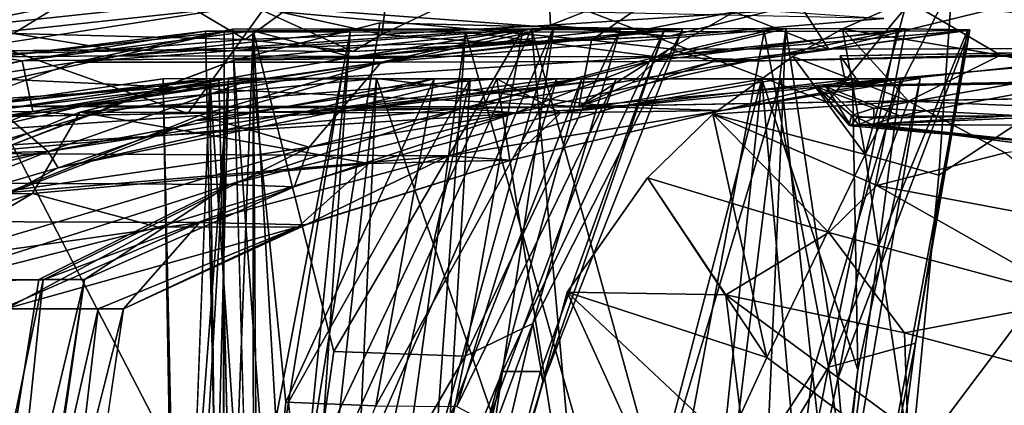
# Model space of a CAD drawing. Units: inches. Extents: x -14.4 to 14.7, y -16.6 to 16.1.
# Drawn here: x -9.6 to -5.6, y 8.7 to 10.3 of the extents above; entities that cross this region are included whole.
import ezdxf

# ---------------------------------------------------------------- set-up
doc = ezdxf.new("R2010")
doc.units = ezdxf.units.IN
doc.header["$MEASUREMENT"] = 0
for name, color, linetype in [('SEAT-ARM', 5, 'Continuous'), ('SEAT-BASESUPPORT', 5, 'Continuous'), ('SEAT-FABRIC1', 5, 'Continuous'), ('SEAT-LEG', 5, 'Continuous')]:
    doc.layers.add(name, color=color, linetype=linetype)

msp = doc.modelspace()

# ---------------------------------------------------------------- linework, layer by layer
at = {"layer": 'SEAT-ARM'}
for points in [[(-9.2297, 10.4815, 16.2632), (-9.6718, 10.2078, 16.3826), (-10.3215, 10.5395, 16.9459)], [(-7.5005, 10.5231, 15.7467), (-6.6562, 10.5687, 15.7983), (-7.4869, 10.2413, 15.6367)], [(-6.6562, 10.5687, 15.7983), (-6.5901, 10.2997, 15.699), (-7.4869, 10.2413, 15.6367)], [(-8.1727, 10.2028, 15.7421), (-8.5779, 10.292, 15.8913), (-8.1369, 10.495, 15.8447)], [(-7.4869, 10.2413, 15.6367), (-8.1727, 10.2028, 15.7421), (-7.5005, 10.5231, 15.7467)], [(-8.1727, 10.2028, 15.7421), (-8.1369, 10.495, 15.8447), (-7.5005, 10.5231, 15.7467)], [(-9.2297, 10.4815, 16.2632), (-8.7298, 10.1835, 15.9245), (-9.6718, 10.2078, 16.3826)], [(-8.7298, 10.1835, 15.9245), (-9.2297, 10.4815, 16.2632), (-8.5779, 10.292, 15.8913)], [(-11.0951, 10.3103, 17.5755), (-10.7915, 10.1998, 17.2546), (-9.2209, 10.3787, 18.1485)], [(-10.3474, 10.1446, 16.9497), (-9.2209, 10.3787, 18.1485), (-10.7915, 10.1998, 17.2546)], [(-10.3474, 10.1446, 16.9497), (-8.7068, 10.3225, 17.8145), (-9.2209, 10.3787, 18.1485)], [(-9.9267, 10.1348, 16.6019), (-8.7068, 10.3225, 17.8145), (-10.3474, 10.1446, 16.9497)], [(-6.1307, 10.2677, 15.8611), (-8.7068, 10.3225, 17.8145), (-7.0033, 10.197, 15.6829)], [(-8.2907, 10.1336, 15.8352), (-7.0033, 10.197, 15.6829), (-8.7068, 10.3225, 17.8145)], [(-7.0033, 10.197, 15.6829), (-7.4869, 10.2413, 15.6367), (-6.5901, 10.2997, 15.699)], [(-6.1307, 10.2677, 15.8611), (-7.0033, 10.197, 15.6829), (-6.5901, 10.2997, 15.699)], [(-8.1727, 10.2028, 15.7421), (-8.7298, 10.1835, 15.9245), (-8.5779, 10.292, 15.8913)], [(-7.4869, 10.2413, 15.6367), (-7.6866, 10.1663, 15.6941), (-8.1727, 10.2028, 15.7421)], [(-7.4869, 10.2413, 15.6367), (-7.0033, 10.197, 15.6829), (-7.6866, 10.1663, 15.6941)], [(-9.6718, 10.2078, 16.3826), (-9.2586, 10.1402, 16.1945), (-9.9267, 10.1348, 16.6019)], [(-9.2586, 10.1402, 16.1945), (-9.6718, 10.2078, 16.3826), (-8.7298, 10.1835, 15.9245)], [(-8.7298, 10.1835, 15.9245), (-8.2907, 10.1336, 15.8352), (-9.2586, 10.1402, 16.1945)], [(-8.2907, 10.1336, 15.8352), (-8.7298, 10.1835, 15.9245), (-8.1727, 10.2028, 15.7421)], [(-8.2907, 10.1336, 15.8352), (-8.1727, 10.2028, 15.7421), (-7.6866, 10.1663, 15.6941)], [(-7.0033, 10.197, 15.6829), (-8.2907, 10.1336, 15.8352), (-7.6866, 10.1663, 15.6941)]]:
    msp.add_3dface(points, dxfattribs=at)
for points, invisible_edges in [([(-8.7068, 10.3225, 17.8145), (-9.9267, 10.1348, 16.6019), (-8.2907, 10.1336, 15.8352)], 2), ([(-8.2907, 10.1336, 15.8352), (-9.9267, 10.1348, 16.6019), (-9.2586, 10.1402, 16.1945)], 1)]:
    msp.add_3dface(points, dxfattribs=dict(at, invisible_edges=invisible_edges))
at = {"layer": 'SEAT-BASESUPPORT'}
for points in [[(-5.3195, 10.4202, 10.3892), (-5.8849, 11.4613, 12.0871), (-4.9448, 10.1336, 9.1871)], [(-5.6368, 11.2732, 11.2632), (-4.9448, 10.1336, 9.1871), (-5.8849, 11.4613, 12.0871)], [(-5.6047, 10.0032, 6.5832), (-6.4047, 9.9899, 5.9287), (-6.1713, 9.9042, 6.1433)], [(-6.3653, 9.9902, 5.8085), (-6.2654, 9.8322, 5.8842), (-6.4047, 9.9899, 5.9287)], [(-6.4047, 9.9899, 5.9287), (-6.2716, 9.834, 5.9552), (-6.2623, 9.8732, 6.0363)], [(-6.4047, 9.9899, 5.9287), (-6.2654, 9.8322, 5.8842), (-6.2716, 9.834, 5.9552)], [(-6.1713, 9.9042, 6.1433), (-6.4047, 9.9899, 5.9287), (-6.2623, 9.8732, 6.0363)], [(-6.0659, 9.8721, 5.7155), (-6.3653, 9.9902, 5.8085), (-5.3415, 10.0079, 5.5069)], [(-6.2389, 9.8651, 5.7947), (-6.2654, 9.8322, 5.8842), (-6.3653, 9.9902, 5.8085)], [(-6.0659, 9.8721, 5.7155), (-6.2389, 9.8651, 5.7947), (-6.3653, 9.9902, 5.8085)], [(-6.1713, 9.9042, 6.1433), (-5.5949, 9.8743, 6.5845), (-5.6047, 10.0032, 6.5832)], [(-5.3415, 10.0079, 5.5069), (-5.4318, 9.8705, 5.5468), (-6.0659, 9.8721, 5.7155)], [(-6.1713, 9.9042, 6.1433), (-6.2623, 9.8732, 6.0363), (-6.1714, 9.8631, 6.1294)], [(-5.5949, 9.8743, 6.5845), (-6.1713, 9.9042, 6.1433), (-6.1714, 9.8631, 6.1294)], [(-6.2339, 9.8353, 6.0318), (-6.2623, 9.8732, 6.0363), (-6.2716, 9.834, 5.9552)], [(-6.2389, 9.8651, 5.7947), (-6.1804, 9.8378, 5.7903), (-6.2654, 9.8322, 5.8842)], [(-6.2339, 9.8353, 6.0318), (-6.1714, 9.8631, 6.1294), (-6.2623, 9.8732, 6.0363)], [(-6.2389, 9.8651, 5.7947), (-6.0659, 9.8721, 5.7155), (-6.1804, 9.8378, 5.7903)], [(-5.5949, 9.8743, 6.5845), (-6.1714, 9.8631, 6.1294), (-6.2339, 9.8353, 6.0318)], [(-5.5949, 9.8743, 6.5845), (-6.2339, 9.8353, 6.0318), (-5.6008, 9.8345, 6.5396)], [(-5.4318, 9.8705, 5.5468), (-6.1804, 9.8378, 5.7903), (-6.0659, 9.8721, 5.7155)], [(-5.4318, 9.8705, 5.5468), (-5.4594, 9.8344, 5.6109), (-6.1804, 9.8378, 5.7903)], [(-6.2654, 9.8322, 5.8842), (-6.2339, 9.8353, 6.0318), (-6.2716, 9.834, 5.9552)], [(-6.1804, 9.8378, 5.7903), (-5.388, 9.7539, 6.319), (-6.2654, 9.8322, 5.8842)], [(-5.388, 9.7539, 6.319), (-6.2339, 9.8353, 6.0318), (-6.2654, 9.8322, 5.8842)], [(-5.6008, 9.8345, 6.5396), (-6.2339, 9.8353, 6.0318), (-5.388, 9.7539, 6.319)], [(-6.1804, 9.8378, 5.7903), (-5.4594, 9.8344, 5.6109), (-4.8083, 9.6621, 6.3944)], [(-6.1804, 9.8378, 5.7903), (-4.8083, 9.6621, 6.3944), (-5.388, 9.7539, 6.319)]]:
    msp.add_3dface(points, dxfattribs=at)
for points, invisible_edges in [([(-5.1767, 10.0109, 5.5102), (-6.4047, 9.9899, 5.9287), (-5.6047, 10.0032, 6.5832)], 13), ([(-6.4047, 9.9899, 5.9287), (-5.1767, 10.0109, 5.5102), (-5.3415, 10.0079, 5.5069)], 13), ([(-6.4047, 9.9899, 5.9287), (-5.3415, 10.0079, 5.5069), (-6.3653, 9.9902, 5.8085)], 1)]:
    msp.add_3dface(points, dxfattribs=dict(at, invisible_edges=invisible_edges))
at = {"layer": 'SEAT-FABRIC1'}
for points in [[(-4.3812, 10.6374, 15.8626), (-5.9069, 9.6307, 15.4582), (-6.0216, 8.4524, 15.1603)], [(-6.0216, 8.4524, 15.1603), (-3.0656, 8.4142, 15.4964), (-4.3812, 10.6374, 15.8626)], [(-4.3812, 10.6374, 15.8626), (-5.8536, 10.4087, 15.6729), (-5.9069, 9.6307, 15.4582)], [(-6.2071, 9.7145, 14.3804), (-5.8536, 10.4087, 15.6729), (-6.0359, 10.3412, 14.7531)], [(-5.8536, 10.4087, 15.6729), (-6.2071, 9.7145, 14.3804), (-5.9069, 9.6307, 15.4582)], [(-6.2071, 9.7145, 14.3804), (-6.0359, 10.3412, 14.7531), (-6.2996, 10.2258, 13.6997)], [(-6.0359, 10.3412, 14.7531), (-5.6561, 10.1197, 13.3876), (-6.2996, 10.2258, 13.6997)], [(-4.7412, 10.3694, 14.2536), (-4.5491, 10.1728, 13.3468), (-6.0359, 10.3412, 14.7531)], [(-5.6561, 10.1197, 13.3876), (-6.0359, 10.3412, 14.7531), (-4.5491, 10.1728, 13.3468)], [(-9.7375, 10.1124, 34.4709), (-9.6365, 10.0958, 36.0517), (-8.8906, 10.2166, 35.0421)], [(-8.814, 10.2135, 32.9441), (-9.7375, 10.1124, 34.4709), (-8.8906, 10.2166, 35.0421)], [(-8.2929, 10.1115, 39.6465), (-8.6964, 10.2176, 36.1053), (-9.6365, 10.0958, 36.0517)], [(-9.6365, 10.0958, 36.0517), (-8.6964, 10.2176, 36.1053), (-8.8906, 10.2166, 35.0421)], [(-9.4207, 10.0908, 10.4886), (-7.5644, 10.2267, 12.306), (-8.7791, 10.2252, 10.0672)], [(-8.1758, 10.091, 12.7972), (-7.5644, 10.2267, 12.306), (-9.4207, 10.0908, 10.4886)], [(-8.6964, 10.2176, 36.1053), (-8.8214, 6.9043, 34.2669), (-8.8906, 10.2166, 35.0421)], [(-8.8906, 10.2166, 35.0421), (-8.8214, 6.9043, 34.2669), (-8.814, 10.2135, 32.9441)], [(-8.662, 5.0597, 36.5326), (-8.8214, 6.9043, 34.2669), (-8.6964, 10.2176, 36.1053)], [(-7.5644, 10.2267, 12.306), (-8.7088, 7.6992, 10.021), (-8.7791, 10.2252, 10.0672)], [(-8.776, 10.0984, 47.053), (-8.1817, 10.2503, 47.1021), (-7.4734, 10.2329, 45.1381)], [(-8.1817, 10.2503, 47.1021), (-8.776, 10.0984, 47.053), (-8.5994, 7.6704, 46.9232)], [(-8.776, 10.0984, 47.053), (-7.4734, 10.2329, 45.1381), (-8.0541, 10.1081, 43.0543)], [(-7.5644, 10.2267, 12.306), (-7.0948, 5.0322, 13.0627), (-8.7088, 7.6992, 10.021)], [(-8.6964, 10.2176, 36.1053), (-7.5997, 10.2236, 38.6265), (-8.3681, 8.914, 37.3979)], [(-7.5997, 10.2236, 38.6265), (-8.6964, 10.2176, 36.1053), (-8.2929, 10.1115, 39.6465)], [(-8.5478, 7.6662, 37.0093), (-8.6964, 10.2176, 36.1053), (-8.3681, 8.914, 37.3979)], [(-8.5478, 7.6662, 37.0093), (-8.662, 5.0597, 36.5326), (-8.6964, 10.2176, 36.1053)], [(-8.1817, 10.2503, 47.1021), (-8.5994, 7.6704, 46.9232), (-7.4734, 10.2329, 45.1381)], [(-8.5994, 7.6704, 46.9232), (-8.2391, 7.4804, 45.5929), (-7.4734, 10.2329, 45.1381)], [(-7.8349, 8.8951, 39.232), (-8.3681, 8.914, 37.3979), (-7.5997, 10.2236, 38.6265)], [(-6.9495, 10.2247, 41.2981), (-7.2042, 10.2236, 39.7511), (-8.2929, 10.1115, 39.6465)], [(-8.0541, 10.1081, 43.0543), (-6.9495, 10.2247, 41.2981), (-8.2929, 10.1115, 39.6465)], [(-7.2042, 10.2236, 39.7511), (-7.5997, 10.2236, 38.6265), (-8.2929, 10.1115, 39.6465)], [(-8.2391, 7.4804, 45.5929), (-7.6824, 8.8325, 44.3021), (-7.4734, 10.2329, 45.1381)], [(-6.5293, 10.2282, 14.7296), (-8.1758, 10.091, 12.7972), (-7.087, 10.0932, 15.7749)], [(-7.5644, 10.2267, 12.306), (-8.1758, 10.091, 12.7972), (-6.5293, 10.2282, 14.7296)], [(-8.0541, 10.1081, 43.0543), (-7.4734, 10.2329, 45.1381), (-7.022, 10.2258, 43.121)], [(-8.0541, 10.1081, 43.0543), (-7.022, 10.2258, 43.121), (-6.9495, 10.2247, 41.2981)], [(-7.8349, 8.8951, 39.232), (-7.2042, 10.2236, 39.7511), (-7.5584, 9.0275, 40.4101)], [(-7.2042, 10.2236, 39.7511), (-7.8349, 8.8951, 39.232), (-7.5997, 10.2236, 38.6265)], [(-6.6176, 10.2151, 24.0523), (-7.8328, 10.2133, 27.8394), (-7.1012, 7.6266, 24.5587)], [(-7.0564, 10.1121, 22.2191), (-7.8328, 10.2133, 27.8394), (-6.6176, 10.2151, 24.0523)], [(-7.4734, 10.2329, 45.1381), (-7.6824, 8.8325, 44.3021), (-7.022, 10.2258, 43.121)], [(-7.6824, 8.8325, 44.3021), (-7.5271, 8.8322, 42.9093), (-7.022, 10.2258, 43.121)], [(-6.5293, 10.2282, 14.7296), (-6.8473, 7.6308, 14.6566), (-7.5644, 10.2267, 12.306)], [(-6.8473, 7.6308, 14.6566), (-7.0948, 5.0322, 13.0627), (-7.5644, 10.2267, 12.306)], [(-7.5584, 9.0275, 40.4101), (-6.9495, 10.2247, 41.2981), (-7.5169, 8.7912, 41.7587)], [(-7.2042, 10.2236, 39.7511), (-6.9495, 10.2247, 41.2981), (-7.5584, 9.0275, 40.4101)], [(-7.5271, 8.8322, 42.9093), (-7.5169, 8.7912, 41.7587), (-7.022, 10.2258, 43.121)], [(-7.022, 10.2258, 43.121), (-7.5169, 8.7912, 41.7587), (-6.9495, 10.2247, 41.2981)], [(-6.6176, 10.2151, 24.0523), (-7.1012, 7.6266, 24.5587), (-6.3566, 8.8496, 22.12)], [(-6.5293, 10.2282, 14.7296), (-7.087, 10.0932, 15.7749), (-6.0425, 10.2266, 16.4126)], [(-6.0425, 10.2266, 16.4126), (-7.087, 10.0932, 15.7749), (-6.6591, 10.1006, 18.6517)], [(-5.7912, 10.2196, 20.1433), (-6.6591, 10.1006, 18.6517), (-7.0564, 10.1121, 22.2191)], [(-7.0564, 10.1121, 22.2191), (-6.0777, 10.2173, 22.0953), (-5.7912, 10.2196, 20.1433)], [(-6.6176, 10.2151, 24.0523), (-6.0777, 10.2173, 22.0953), (-7.0564, 10.1121, 22.2191)], [(-6.5293, 10.2282, 14.7296), (-6.6653, 7.1143, 16.0135), (-6.8473, 7.6308, 14.6566)], [(-6.5293, 10.2282, 14.7296), (-6.3181, 8.8035, 16.5704), (-6.6653, 7.1143, 16.0135)], [(-5.7814, 10.2228, 18.1935), (-6.0425, 10.2266, 16.4126), (-6.6591, 10.1006, 18.6517)], [(-6.6591, 10.1006, 18.6517), (-5.7912, 10.2196, 20.1433), (-5.7814, 10.2228, 18.1935)], [(-6.6176, 10.2151, 24.0523), (-6.3566, 8.8496, 22.12), (-6.0777, 10.2173, 22.0953)], [(-6.0425, 10.2266, 16.4126), (-6.3181, 8.8035, 16.5704), (-6.5293, 10.2282, 14.7296)], [(-6.2996, 10.2258, 13.6997), (-6.5013, 10.114, 13.2568), (-6.2071, 9.7145, 14.3804)], [(-6.2996, 10.2258, 13.6997), (-6.0301, 9.9317, 12.8795), (-6.5013, 10.114, 13.2568)], [(-6.0777, 10.2173, 22.0953), (-6.3566, 8.8496, 22.12), (-5.7912, 10.2196, 20.1433)], [(-6.3566, 8.8496, 22.12), (-6.0023, 8.9476, 19.8245), (-5.7912, 10.2196, 20.1433)], [(-5.7814, 10.2228, 18.1935), (-6.3181, 8.8035, 16.5704), (-6.0425, 10.2266, 16.4126)], [(-5.7814, 10.2228, 18.1935), (-6.2295, 7.8131, 17.8526), (-6.3181, 8.8035, 16.5704)], [(-5.6561, 10.1197, 13.3876), (-6.0301, 9.9317, 12.8795), (-6.2996, 10.2258, 13.6997)], [(-6.0023, 8.9476, 19.8245), (-6.2295, 7.8131, 17.8526), (-5.7814, 10.2228, 18.1935)], [(-5.7912, 10.2196, 20.1433), (-6.0023, 8.9476, 19.8245), (-5.7814, 10.2228, 18.1935)], [(-9.2437, 10.1158, 29.6141), (-9.7375, 10.1124, 34.4709), (-8.814, 10.2135, 32.9441)], [(-9.2437, 10.1158, 29.6141), (-8.814, 10.2135, 32.9441), (-8.3023, 10.2137, 29.7963)], [(-8.3023, 10.2137, 29.7963), (-7.8328, 10.2133, 27.8394), (-9.2437, 10.1158, 29.6141)], [(-9.2437, 10.1158, 29.6141), (-7.8328, 10.2133, 27.8394), (-7.0564, 10.1121, 22.2191)], [(-8.9497, 3.7049, 30.9829), (-8.3023, 10.2137, 29.7963), (-8.8178, 7.5313, 32.7288)], [(-8.3023, 10.2137, 29.7963), (-8.9497, 3.7049, 30.9829), (-8.7741, 3.3234, 29.3777)], [(-8.814, 10.2135, 32.9441), (-8.8214, 6.9043, 34.2669), (-8.8178, 7.5313, 32.7288)], [(-8.814, 10.2135, 32.9441), (-8.8178, 7.5313, 32.7288), (-8.3023, 10.2137, 29.7963)], [(-8.3023, 10.2137, 29.7963), (-8.7741, 3.3234, 29.3777), (-7.8328, 10.2133, 27.8394)], [(-8.2706, 4.0899, 27.4749), (-7.8328, 10.2133, 27.8394), (-8.7741, 3.3234, 29.3777)], [(-7.1012, 7.6266, 24.5587), (-7.8328, 10.2133, 27.8394), (-8.2706, 4.0899, 27.4749)], [(-4.5491, 10.1728, 13.3468), (-4.0764, 10.0801, 12.9693), (-5.6561, 10.1197, 13.3876)], [(-10.6312, 9.9108, 34.3), (-9.2437, 10.1158, 29.6141), (-10.1815, 9.913, 29.5439)], [(-10.6312, 9.9108, 34.3), (-9.7375, 10.1124, 34.4709), (-9.2437, 10.1158, 29.6141)], [(-9.7375, 10.1124, 34.4709), (-10.6312, 9.9108, 34.3), (-9.6365, 10.0958, 36.0517)], [(-10.5477, 9.888, 35.9975), (-9.6365, 10.0958, 36.0517), (-10.6312, 9.9108, 34.3)], [(-9.5926, 9.8906, 39.6736), (-9.6365, 10.0958, 36.0517), (-10.5477, 9.888, 35.9975)], [(-10.1815, 9.913, 29.5439), (-9.2437, 10.1158, 29.6141), (-7.0564, 10.1121, 22.2191)], [(-7.0564, 10.1121, 22.2191), (-7.8462, 9.9021, 21.4359), (-10.1815, 9.913, 29.5439)], [(-8.5994, 7.6704, 46.9232), (-8.776, 10.0984, 47.053), (-9.6774, 9.7543, 46.978)], [(-8.776, 10.0984, 47.053), (-9.3716, 9.8732, 44.816), (-9.6774, 9.7543, 46.978)], [(-8.2929, 10.1115, 39.6465), (-9.6365, 10.0958, 36.0517), (-9.5926, 9.8906, 39.6736)], [(-8.2929, 10.1115, 39.6465), (-9.5926, 9.8906, 39.6736), (-8.0541, 10.1081, 43.0543)], [(-9.5926, 9.8906, 39.6736), (-9.3716, 9.8732, 44.816), (-8.0541, 10.1081, 43.0543)], [(-8.776, 10.0984, 47.053), (-8.0541, 10.1081, 43.0543), (-9.3716, 9.8732, 44.816)], [(-7.0564, 10.1121, 22.2191), (-6.6591, 10.1006, 18.6517), (-7.8462, 9.9021, 21.4359)], [(-6.6591, 10.1006, 18.6517), (-7.6294, 9.884, 17.7725), (-7.8462, 9.9021, 21.4359)], [(-7.087, 10.0932, 15.7749), (-7.6294, 9.884, 17.7725), (-6.6591, 10.1006, 18.6517)], [(-6.5013, 10.114, 13.2568), (-6.0301, 9.9317, 12.8795), (-6.8271, 9.879, 12.6638)], [(-6.8271, 9.879, 12.6638), (-6.2071, 9.7145, 14.3804), (-6.5013, 10.114, 13.2568)], [(-5.6561, 10.1197, 13.3876), (-4.4143, 9.8644, 12.6153), (-6.0301, 9.9317, 12.8795)], [(-4.0764, 10.0801, 12.9693), (-4.4143, 9.8644, 12.6153), (-5.6561, 10.1197, 13.3876)], [(-9.4207, 10.0908, 10.4886), (-10.2645, 9.7822, 11.0427), (-8.1758, 10.091, 12.7972)], [(-10.2645, 9.7822, 11.0427), (-8.9146, 9.8734, 13.0373), (-8.1758, 10.091, 12.7972)], [(-8.1758, 10.091, 12.7972), (-8.9146, 9.8734, 13.0373), (-8.4686, 9.7449, 15.5429)], [(-8.4686, 9.7449, 15.5429), (-7.087, 10.0932, 15.7749), (-8.1758, 10.091, 12.7972)], [(-7.6294, 9.884, 17.7725), (-7.087, 10.0932, 15.7749), (-8.4686, 9.7449, 15.5429)], [(-9.8671, 9.9085, 34.5305), (-8.7965, 10.0249, 31.4803), (-9.0624, 10.0231, 34.9193)], [(-9.3854, 9.9129, 29.6257), (-8.7965, 10.0249, 31.4803), (-9.8671, 9.9085, 34.5305)], [(-9.8671, 9.9085, 34.5305), (-9.0624, 10.0231, 34.9193), (-8.873, 10.0241, 36.087)], [(-9.7329, 9.8977, 36.0367), (-9.8671, 9.9085, 34.5305), (-8.873, 10.0241, 36.087)], [(-9.7329, 9.8977, 36.0367), (-8.873, 10.0241, 36.087), (-8.6972, 10.0224, 36.7104)], [(-8.6972, 10.0224, 36.7104), (-9.5306, 9.7273, 39.6436), (-9.7329, 9.8977, 36.0367)], [(-7.9605, 10.0232, 38.402), (-9.5306, 9.7273, 39.6436), (-8.6972, 10.0224, 36.7104)], [(-8.498, 9.8857, 40.2973), (-9.5306, 9.7273, 39.6436), (-7.9605, 10.0232, 38.402)], [(-9.4018, 9.8873, 10.6882), (-8.8363, 10.0231, 10.3167), (-7.7051, 10.0223, 12.4131)], [(-7.447, 9.885, 14.9202), (-9.4018, 9.8873, 10.6882), (-7.7051, 10.0223, 12.4131)], [(-9.3854, 9.9129, 29.6257), (-8.195, 10.0237, 28.4146), (-8.7965, 10.0249, 31.4803)], [(-9.3854, 9.9129, 29.6257), (-7.2223, 9.9076, 22.2867), (-8.195, 10.0237, 28.4146)], [(-8.7965, 10.0249, 31.4803), (-9.2298, 2.5685, 31.6398), (-9.0031, 7.335, 32.7541)], [(-9.2298, 2.5685, 31.6398), (-8.7965, 10.0249, 31.4803), (-8.9822, 2.9066, 29.389)], [(-9.0031, 7.335, 32.7541), (-9.0624, 10.0231, 34.9193), (-8.7965, 10.0249, 31.4803)], [(-9.003, 6.5892, 34.3009), (-8.873, 10.0241, 36.087), (-9.0624, 10.0231, 34.9193)], [(-9.003, 6.5892, 34.3009), (-9.0624, 10.0231, 34.9193), (-9.0031, 7.335, 32.7541)], [(-8.195, 10.0237, 28.4146), (-8.9822, 2.9066, 29.389), (-8.7965, 10.0249, 31.4803)], [(-8.4757, 3.8857, 27.4817), (-8.9822, 2.9066, 29.389), (-8.195, 10.0237, 28.4146)], [(-8.3985, 9.8819, 43.3087), (-7.8142, 10.0232, 45.4104), (-8.9306, 9.8528, 46.851)], [(-8.3374, 10.0232, 46.8999), (-8.9306, 9.8528, 46.851), (-7.8142, 10.0232, 45.4104)], [(-8.6972, 10.0224, 36.7104), (-8.873, 10.0241, 36.087), (-8.6949, 7.4318, 37.2735)], [(-8.6949, 7.4318, 37.2735), (-8.873, 10.0241, 36.087), (-8.8124, 4.8265, 36.8344)], [(-7.7051, 10.0223, 12.4131), (-8.8363, 10.0231, 10.3167), (-8.7824, 7.7587, 10.2815)], [(-7.7051, 10.0223, 12.4131), (-8.7824, 7.7587, 10.2815), (-7.2964, 7.4643, 13.2804)], [(-8.5643, 8.708, 37.4383), (-7.9605, 10.0232, 38.402), (-8.6972, 10.0224, 36.7104)], [(-8.5643, 8.708, 37.4383), (-8.6972, 10.0224, 36.7104), (-8.6949, 7.4318, 37.2735)], [(-7.9605, 10.0232, 38.402), (-8.5643, 8.708, 37.4383), (-8.1977, 8.693, 38.7464)], [(-8.3374, 10.0232, 46.8999), (-7.8142, 10.0232, 45.4104), (-8.5531, 8.708, 46.8086)], [(-7.8142, 10.0232, 45.4104), (-8.4162, 7.3266, 45.4272), (-8.5531, 8.708, 46.8086)], [(-7.4608, 10.0235, 39.8595), (-7.2199, 10.0233, 41.5182), (-8.498, 9.8857, 40.2973)], [(-7.9605, 10.0232, 38.402), (-7.4608, 10.0235, 39.8595), (-8.498, 9.8857, 40.2973)], [(-8.3985, 9.8819, 43.3087), (-8.498, 9.8857, 40.2973), (-7.2199, 10.0233, 41.5182)], [(-8.195, 10.0237, 28.4146), (-7.3135, 7.4615, 24.6073), (-8.4757, 3.8857, 27.4817)], [(-7.8947, 8.65, 44.1612), (-8.4162, 7.3266, 45.4272), (-7.8142, 10.0232, 45.4104)], [(-8.3985, 9.8819, 43.3087), (-7.2199, 10.0233, 41.5182), (-7.3594, 10.0236, 43.5476)], [(-8.3985, 9.8819, 43.3087), (-7.3594, 10.0236, 43.5476), (-7.8142, 10.0232, 45.4104)], [(-7.8678, 8.6909, 40.2992), (-7.4608, 10.0235, 39.8595), (-8.1977, 8.693, 38.7464)], [(-7.9605, 10.0232, 38.402), (-8.1977, 8.693, 38.7464), (-7.4608, 10.0235, 39.8595)], [(-6.5491, 10.0233, 23.0575), (-7.3135, 7.4615, 24.6073), (-8.195, 10.0237, 28.4146)], [(-7.2223, 9.9076, 22.2867), (-6.5491, 10.0233, 23.0575), (-8.195, 10.0237, 28.4146)], [(-7.8947, 8.65, 44.1612), (-7.3594, 10.0236, 43.5476), (-7.7432, 8.6241, 42.2004)], [(-7.8142, 10.0232, 45.4104), (-7.3594, 10.0236, 43.5476), (-7.8947, 8.65, 44.1612)], [(-7.8678, 8.6909, 40.2992), (-7.2199, 10.0233, 41.5182), (-7.4608, 10.0235, 39.8595)], [(-7.2199, 10.0233, 41.5182), (-7.8678, 8.6909, 40.2992), (-7.7432, 8.6241, 42.2004)], [(-7.7432, 8.6241, 42.2004), (-7.3594, 10.0236, 43.5476), (-7.2199, 10.0233, 41.5182)], [(-7.7051, 10.0223, 12.4131), (-7.2964, 7.4643, 13.2804), (-6.6277, 10.0209, 15.0936)], [(-7.447, 9.885, 14.9202), (-7.7051, 10.0223, 12.4131), (-6.6277, 10.0209, 15.0936)], [(-6.7882, 9.8935, 18.3897), (-7.447, 9.885, 14.9202), (-6.2582, 10.022, 16.4718)], [(-6.2582, 10.022, 16.4718), (-7.447, 9.885, 14.9202), (-6.6277, 10.0209, 15.0936)], [(-7.3135, 7.4615, 24.6073), (-6.5491, 10.0233, 23.0575), (-6.4219, 8.826, 21.4842)], [(-7.2964, 7.4643, 13.2804), (-6.9267, 7.163, 15.512), (-6.6277, 10.0209, 15.0936)], [(-6.0619, 10.0234, 20.7021), (-7.2223, 9.9076, 22.2867), (-6.7882, 9.8935, 18.3897)], [(-7.2223, 9.9076, 22.2867), (-6.0619, 10.0234, 20.7021), (-6.5491, 10.0233, 23.0575)], [(-6.4057, 7.5003, 18.0164), (-6.6277, 10.0209, 15.0936), (-6.9267, 7.163, 15.512)], [(-6.7882, 9.8935, 18.3897), (-5.9833, 10.0247, 18.3895), (-6.0619, 10.0234, 20.7021)], [(-6.7882, 9.8935, 18.3897), (-6.2582, 10.022, 16.4718), (-5.9833, 10.0247, 18.3895)], [(-6.6277, 10.0209, 15.0936), (-6.2363, 8.8392, 17.9353), (-6.2582, 10.022, 16.4718)], [(-6.6277, 10.0209, 15.0936), (-6.4057, 7.5003, 18.0164), (-6.2363, 8.8392, 17.9353)], [(-6.5491, 10.0233, 23.0575), (-6.0619, 10.0234, 20.7021), (-6.4219, 8.826, 21.4842)], [(-6.3282, 8.0006, 19.6888), (-6.4219, 8.826, 21.4842), (-6.0619, 10.0234, 20.7021)], [(-6.2363, 8.8392, 17.9353), (-6.3282, 8.0006, 19.6888), (-5.9833, 10.0247, 18.3895)], [(-5.9833, 10.0247, 18.3895), (-6.3282, 8.0006, 19.6888), (-6.0619, 10.0234, 20.7021)], [(-6.2582, 10.022, 16.4718), (-6.2363, 8.8392, 17.9353), (-5.9833, 10.0247, 18.3895)], [(-11.1207, 9.6061, 29.5775), (-10.1815, 9.913, 29.5439), (-7.8462, 9.9021, 21.4359)], [(-11.1207, 9.6061, 29.5775), (-7.8462, 9.9021, 21.4359), (-8.7927, 9.5931, 21.3377)], [(-10.6533, 9.7203, 34.3162), (-10.2202, 9.7202, 29.5797), (-9.3854, 9.9129, 29.6257)], [(-9.8671, 9.9085, 34.5305), (-10.6533, 9.7203, 34.3162), (-9.3854, 9.9129, 29.6257)], [(-10.5572, 9.7019, 35.9859), (-9.7329, 9.8977, 36.0367), (-9.5306, 9.7273, 39.6436)], [(-7.2223, 9.9076, 22.2867), (-9.3854, 9.9129, 29.6257), (-10.2202, 9.7202, 29.5797)], [(-10.2202, 9.7202, 29.5797), (-7.9016, 9.7093, 21.5282), (-7.2223, 9.9076, 22.2867)], [(-8.7927, 9.5931, 21.3377), (-7.8462, 9.9021, 21.4359), (-7.6294, 9.884, 17.7725)], [(-7.2223, 9.9076, 22.2867), (-7.9016, 9.7093, 21.5282), (-6.7882, 9.8935, 18.3897)], [(-6.0301, 9.9317, 12.8795), (-6.1596, 9.5892, 12.3527), (-6.8271, 9.879, 12.6638)], [(-5.637, 9.7226, 12.5117), (-6.1596, 9.5892, 12.3527), (-6.0301, 9.9317, 12.8795)], [(-5.637, 9.7226, 12.5117), (-6.0301, 9.9317, 12.8795), (-4.4143, 9.8644, 12.6153)], [(-10.5477, 9.888, 35.9975), (-11.4447, 9.5928, 35.9419), (-9.5926, 9.8906, 39.6736)], [(-10.8478, 9.5939, 39.7552), (-9.5926, 9.8906, 39.6736), (-11.4447, 9.5928, 35.9419)], [(-10.8478, 9.5939, 39.7552), (-10.2393, 9.6161, 45.1303), (-9.5926, 9.8906, 39.6736)], [(-10.2645, 9.7822, 11.0427), (-9.676, 9.5692, 13.2166), (-8.9146, 9.8734, 13.0373)], [(-9.3716, 9.8732, 44.816), (-9.5926, 9.8906, 39.6736), (-10.2393, 9.6161, 45.1303)], [(-9.6774, 9.7543, 46.978), (-9.3716, 9.8732, 44.816), (-10.2393, 9.6161, 45.1303)], [(-10.2224, 9.5524, 11.2272), (-9.4018, 9.8873, 10.6882), (-9.5943, 9.5566, 12.4524)], [(-9.676, 9.5692, 13.2166), (-8.4686, 9.7449, 15.5429), (-8.9146, 9.8734, 13.0373)], [(-8.2255, 9.6791, 14.903), (-9.5943, 9.5566, 12.4524), (-9.4018, 9.8873, 10.6882)], [(-9.4906, 9.6605, 44.6559), (-9.5306, 9.7273, 39.6436), (-8.498, 9.8857, 40.2973)], [(-8.3985, 9.8819, 43.3087), (-9.4906, 9.6605, 44.6559), (-8.498, 9.8857, 40.2973)], [(-8.3985, 9.8819, 43.3087), (-8.9306, 9.8528, 46.851), (-9.4906, 9.6605, 44.6559)], [(-7.447, 9.885, 14.9202), (-8.2255, 9.6791, 14.903), (-9.4018, 9.8873, 10.6882)], [(-8.7927, 9.5931, 21.3377), (-7.6294, 9.884, 17.7725), (-8.53, 9.5838, 17.6579)], [(-8.53, 9.5838, 17.6579), (-7.6294, 9.884, 17.7725), (-8.4686, 9.7449, 15.5429)], [(-8.2255, 9.6791, 14.903), (-7.447, 9.885, 14.9202), (-7.6491, 9.6922, 17.8797)], [(-7.6491, 9.6922, 17.8797), (-6.7882, 9.8935, 18.3897), (-7.9016, 9.7093, 21.5282)], [(-6.7882, 9.8935, 18.3897), (-7.6491, 9.6922, 17.8797), (-7.447, 9.885, 14.9202)], [(-6.8271, 9.879, 12.6638), (-7.0929, 9.6197, 12.2214), (-6.6068, 8.89, 13.6731)], [(-6.8271, 9.879, 12.6638), (-6.3542, 9.3978, 12.1388), (-7.0929, 9.6197, 12.2214)], [(-6.6068, 8.89, 13.6731), (-6.2071, 9.7145, 14.3804), (-6.8271, 9.879, 12.6638)], [(-6.3542, 9.3978, 12.1388), (-6.8271, 9.879, 12.6638), (-6.1596, 9.5892, 12.3527)], [(-9.6791, 9.5626, 46.7882), (-9.4906, 9.6605, 44.6559), (-8.9306, 9.8528, 46.851)], [(-10.597, 9.1519, 46.883), (-8.5994, 7.6704, 46.9232), (-9.6774, 9.7543, 46.978)], [(-8.4686, 9.7449, 15.5429), (-10.3166, 9.1965, 13.5117), (-9.5513, 9.2056, 16.2096)], [(-10.3166, 9.1965, 13.5117), (-8.4686, 9.7449, 15.5429), (-9.676, 9.5692, 13.2166)], [(-8.53, 9.5838, 17.6579), (-8.4686, 9.7449, 15.5429), (-9.5513, 9.2056, 16.2096)], [(-9.5306, 9.7273, 39.6436), (-11.3694, 9.4326, 35.9359), (-10.5572, 9.7019, 35.9859)], [(-9.5306, 9.7273, 39.6436), (-10.83, 9.4174, 39.6885), (-11.3694, 9.4326, 35.9359)], [(-7.9016, 9.7093, 21.5282), (-10.2202, 9.7202, 29.5797), (-11.0526, 9.4461, 29.6358)], [(-11.0526, 9.4461, 29.6358), (-8.9145, 9.4389, 22.1778), (-7.9016, 9.7093, 21.5282)], [(-9.5306, 9.7273, 39.6436), (-10.2654, 9.4339, 44.7775), (-10.83, 9.4174, 39.6885)], [(-9.5306, 9.7273, 39.6436), (-9.4906, 9.6605, 44.6559), (-10.2654, 9.4339, 44.7775)], [(-8.9145, 9.4389, 22.1778), (-8.4819, 9.4285, 19.3235), (-7.9016, 9.7093, 21.5282)], [(-8.4819, 9.4285, 19.3235), (-7.6491, 9.6922, 17.8797), (-7.9016, 9.7093, 21.5282)], [(-6.0216, 8.4524, 15.1603), (-6.2071, 9.7145, 14.3804), (-6.6068, 8.89, 13.6731)], [(-6.2071, 9.7145, 14.3804), (-6.0216, 8.4524, 15.1603), (-5.9069, 9.6307, 15.4582)], [(-6.1596, 9.5892, 12.3527), (-5.637, 9.7226, 12.5117), (-5.242, 9.4171, 12.1705)], [(-9.6791, 9.5626, 46.7882), (-10.2654, 9.4339, 44.7775), (-9.4906, 9.6605, 44.6559)], [(-9.5943, 9.5566, 12.4524), (-8.2255, 9.6791, 14.903), (-9.0831, 9.4191, 14.5115)], [(-8.5135, 9.4212, 17.0337), (-9.0831, 9.4191, 14.5115), (-8.2255, 9.6791, 14.903)], [(-7.6491, 9.6922, 17.8797), (-8.5135, 9.4212, 17.0337), (-8.2255, 9.6791, 14.903)], [(-8.5135, 9.4212, 17.0337), (-7.6491, 9.6922, 17.8797), (-8.4819, 9.4285, 19.3235)], [(-7.4197, 9.1556, 11.7097), (-6.6068, 8.89, 13.6731), (-7.0929, 9.6197, 12.2214)], [(-7.4197, 9.1556, 11.7097), (-7.0929, 9.6197, 12.2214), (-6.7736, 9.1438, 11.8669)], [(-6.7736, 9.1438, 11.8669), (-7.0929, 9.6197, 12.2214), (-6.3542, 9.3978, 12.1388)], [(-10.0187, 9.2017, 22.5982), (-11.1207, 9.6061, 29.5775), (-8.7927, 9.5931, 21.3377)], [(-9.5683, 9.2063, 20.3773), (-10.0187, 9.2017, 22.5982), (-8.7927, 9.5931, 21.3377)], [(-8.7927, 9.5931, 21.3377), (-9.3822, 9.2074, 18.5797), (-9.5683, 9.2063, 20.3773)], [(-9.5513, 9.2056, 16.2096), (-9.3822, 9.2074, 18.5797), (-8.53, 9.5838, 17.6579)], [(-8.53, 9.5838, 17.6579), (-9.3822, 9.2074, 18.5797), (-8.7927, 9.5931, 21.3377)], [(-5.3395, 9.1244, 11.9635), (-6.3542, 9.3978, 12.1388), (-6.1596, 9.5892, 12.3527)], [(-5.242, 9.4171, 12.1705), (-5.3395, 9.1244, 11.9635), (-6.1596, 9.5892, 12.3527)], [(-10.3917, 9.0876, 12.9617), (-10.9926, 9.0871, 11.7331), (-9.5943, 9.5566, 12.4524)], [(-10.2224, 9.5524, 11.2272), (-9.5943, 9.5566, 12.4524), (-10.9926, 9.0871, 11.7331)], [(-9.5943, 9.5566, 12.4524), (-9.0831, 9.4191, 14.5115), (-10.3917, 9.0876, 12.9617)], [(-8.9145, 9.4389, 22.1778), (-11.0526, 9.4461, 29.6358), (-11.3815, 9.0891, 27.8845)], [(-8.9145, 9.4389, 22.1778), (-11.3815, 9.0891, 27.8845), (-9.7192, 9.087, 22.0497)], [(-9.0831, 9.4191, 14.5115), (-9.6987, 9.0887, 14.8411), (-10.3917, 9.0876, 12.9617)], [(-9.7192, 9.087, 22.0497), (-9.2238, 9.0874, 18.8287), (-8.9145, 9.4389, 22.1778)], [(-8.5135, 9.4212, 17.0337), (-9.6987, 9.0887, 14.8411), (-9.0831, 9.4191, 14.5115)], [(-8.5135, 9.4212, 17.0337), (-9.3271, 9.0876, 16.7233), (-9.6987, 9.0887, 14.8411)], [(-8.5135, 9.4212, 17.0337), (-9.2238, 9.0874, 18.8287), (-9.3271, 9.0876, 16.7233)], [(-9.2238, 9.0874, 18.8287), (-8.4819, 9.4285, 19.3235), (-8.9145, 9.4389, 22.1778)], [(-9.2238, 9.0874, 18.8287), (-8.5135, 9.4212, 17.0337), (-8.4819, 9.4285, 19.3235)], [(-6.3542, 9.3978, 12.1388), (-6.0475, 8.9897, 11.8573), (-6.7736, 9.1438, 11.8669)], [(-5.3395, 9.1244, 11.9635), (-6.0475, 8.9897, 11.8573), (-6.3542, 9.3978, 12.1388)], [(-9.5513, 9.2056, 16.2096), (-10.3166, 9.1965, 13.5117), (-10.0467, 6.8204, 15.4249)], [(-10.0467, 6.8204, 15.4249), (-9.9166, 5.7117, 17.0117), (-9.5513, 9.2056, 16.2096)], [(-9.9503, 6.8367, 20.5999), (-10.0187, 9.2017, 22.5982), (-9.5683, 9.2063, 20.3773)], [(-9.7087, 6.9562, 18.4921), (-9.9503, 6.8367, 20.5999), (-9.3822, 9.2074, 18.5797)], [(-9.3822, 9.2074, 18.5797), (-9.9503, 6.8367, 20.5999), (-9.5683, 9.2063, 20.3773)], [(-9.9166, 5.7117, 17.0117), (-9.3822, 9.2074, 18.5797), (-9.5513, 9.2056, 16.2096)], [(-9.3822, 9.2074, 18.5797), (-9.9166, 5.7117, 17.0117), (-9.7087, 6.9562, 18.4921)], [(-9.089, 4.5168, 46.7566), (-10.597, 9.1519, 46.883), (-11.2193, 2.0723, 46.5681)], [(-8.5994, 7.6704, 46.9232), (-10.597, 9.1519, 46.883), (-9.089, 4.5168, 46.7566)], [(-6.9544, 8.133, 13.0191), (-7.4197, 9.1556, 11.7097), (-7.6233, 8.4111, 11.2753)], [(-6.6905, 8.472, 11.508), (-7.6233, 8.4111, 11.2753), (-7.4197, 9.1556, 11.7097)], [(-6.6905, 8.472, 11.508), (-7.4197, 9.1556, 11.7097), (-6.7736, 9.1438, 11.8669)], [(-6.9544, 8.133, 13.0191), (-6.6068, 8.89, 13.6731), (-7.4197, 9.1556, 11.7097)], [(-6.034, 8.5983, 11.6505), (-6.7736, 9.1438, 11.8669), (-6.0475, 8.9897, 11.8573)], [(-6.034, 8.5983, 11.6505), (-6.6905, 8.472, 11.508), (-6.7736, 9.1438, 11.8669)], [(-5.3395, 9.1244, 11.9635), (-5.0829, 8.7343, 11.7762), (-6.0475, 8.9897, 11.8573)], [(-10.4858, 9.0876, 46.7096), (-9.2282, 4.4169, 46.5674), (-10.8916, 5.4921, 46.5034)], [(-9.6987, 9.0887, 14.8411), (-9.3271, 9.0876, 16.7233), (-9.8625, 6.7232, 15.4777)], [(-9.3271, 9.0876, 16.7233), (-9.7336, 5.6329, 17.1347), (-9.8625, 6.7232, 15.4777)], [(-9.2238, 9.0874, 18.8287), (-9.7192, 9.087, 22.0497), (-9.8069, 6.7795, 20.7695)], [(-9.7336, 5.6329, 17.1347), (-9.3271, 9.0876, 16.7233), (-9.2238, 9.0874, 18.8287)], [(-8.1146, 7.5265, 39.362), (-7.8349, 8.8951, 39.232), (-7.5584, 9.0275, 40.4101)], [(-8.1146, 7.5265, 39.362), (-7.5584, 9.0275, 40.4101), (-7.9178, 7.4904, 41.2161)], [(-7.9178, 7.4904, 41.2161), (-7.5584, 9.0275, 40.4101), (-7.5169, 8.7912, 41.7587)], [(-6.034, 8.5983, 11.6505), (-6.0475, 8.9897, 11.8573), (-5.0829, 8.7343, 11.7762)], [(-6.1748, 7.6497, 19.9951), (-6.0023, 8.9476, 19.8245), (-6.3566, 8.8496, 22.12)], [(-6.2295, 7.8131, 17.8526), (-6.0023, 8.9476, 19.8245), (-6.1748, 7.6497, 19.9951)], [(-7.8349, 8.8951, 39.232), (-8.5478, 7.6662, 37.0093), (-8.3681, 8.914, 37.3979)], [(-8.5478, 7.6662, 37.0093), (-7.8349, 8.8951, 39.232), (-8.1146, 7.5265, 39.362)], [(-6.6068, 8.89, 13.6731), (-6.9544, 8.133, 13.0191), (-6.0216, 8.4524, 15.1603)], [(-7.6824, 8.8325, 44.3021), (-8.2391, 7.4804, 45.5929), (-8.1472, 6.7798, 44.2278)], [(-7.6824, 8.8325, 44.3021), (-8.1472, 6.7798, 44.2278), (-7.8773, 7.5225, 42.701)], [(-7.6824, 8.8325, 44.3021), (-7.8773, 7.5225, 42.701), (-7.5271, 8.8322, 42.9093)], [(-7.5271, 8.8322, 42.9093), (-7.8773, 7.5225, 42.701), (-7.5169, 8.7912, 41.7587)], [(-7.3135, 7.4615, 24.6073), (-6.4219, 8.826, 21.4842), (-6.5948, 7.4095, 21.5268)], [(-6.3566, 8.8496, 22.12), (-7.1012, 7.6266, 24.5587), (-6.606, 7.5928, 22.5064)], [(-6.606, 7.5928, 22.5064), (-6.1748, 7.6497, 19.9951), (-6.3566, 8.8496, 22.12)], [(-6.4219, 8.826, 21.4842), (-6.3282, 8.0006, 19.6888), (-6.5948, 7.4095, 21.5268)], [(-6.3282, 8.0006, 19.6888), (-6.2363, 8.8392, 17.9353), (-6.4057, 7.5003, 18.0164)], [(-7.5169, 8.7912, 41.7587), (-7.8773, 7.5225, 42.701), (-7.9178, 7.4904, 41.2161)], [(-6.6653, 7.1143, 16.0135), (-6.3181, 8.8035, 16.5704), (-6.2295, 7.8131, 17.8526)], [(-5.0829, 8.7343, 11.7762), (-5.5206, 7.9781, 11.467), (-6.034, 8.5983, 11.6505)], [(-8.4162, 7.3266, 45.4272), (-9.2282, 4.4169, 46.5674), (-8.5531, 8.708, 46.8086)], [(-8.5643, 8.708, 37.4383), (-8.6949, 7.4318, 37.2735), (-8.1977, 8.693, 38.7464)]]:
    msp.add_3dface(points, dxfattribs=at)
for points, invisible_edges in [([(-9.4207, 10.0908, 10.4886), (-8.7791, 10.2252, 10.0672), (-8.7088, 7.6992, 10.021)], 12), ([(-9.4207, 10.0908, 10.4886), (-8.5124, 4.8032, 9.892), (-10.2645, 9.7822, 11.0427)], 3), ([(-8.5124, 4.8032, 9.892), (-9.4207, 10.0908, 10.4886), (-8.7088, 7.6992, 10.021)], 3), ([(-8.7824, 7.7587, 10.2815), (-8.8363, 10.0231, 10.3167), (-9.4018, 9.8873, 10.6882)], 12), ([(-8.8759, -0.2234, 36.1744), (-8.873, 10.0241, 36.087), (-9.003, 6.5892, 34.3009)], 1), ([(-8.3374, 10.0232, 46.8999), (-8.5531, 8.708, 46.8086), (-8.9306, 9.8528, 46.851)], 2), ([(-8.8124, 4.8265, 36.8344), (-8.873, 10.0241, 36.087), (-8.8759, -0.2234, 36.1744)], 14), ([(-10.2224, 9.5524, 11.2272), (-8.5026, 3.4697, 10.0977), (-9.4018, 9.8873, 10.6882)], 3), ([(-9.4018, 9.8873, 10.6882), (-8.5026, 3.4697, 10.0977), (-8.7824, 7.7587, 10.2815)], 13), ([(-8.9306, 9.8528, 46.851), (-8.5531, 8.708, 46.8086), (-9.6791, 9.5626, 46.7882)], 3), ([(-8.5124, 4.8032, 9.892), (-10.6411, -10.0203, 11.2904), (-10.2645, 9.7822, 11.0427)], 15), ([(-10.4858, 9.0876, 46.7096), (-9.6791, 9.5626, 46.7882), (-8.5531, 8.708, 46.8086)], 14), ([(-10.2217, -10.0101, 11.2268), (-8.4622, -3.2212, 10.0713), (-10.2224, 9.5524, 11.2272)], 15), ([(-10.2224, 9.5524, 11.2272), (-8.4622, -3.2212, 10.0713), (-8.5026, 3.4697, 10.0977)], 15), ([(-9.2282, 4.4169, 46.5674), (-10.4858, 9.0876, 46.7096), (-8.5531, 8.708, 46.8086)], 2), ([(-9.8069, 6.7795, 20.7695), (-9.5524, 6.799, 18.6044), (-9.2238, 9.0874, 18.8287)], 2), ([(-9.5524, 6.799, 18.6044), (-9.7336, 5.6329, 17.1347), (-9.2238, 9.0874, 18.8287)], 12)]:
    msp.add_3dface(points, dxfattribs=dict(at, invisible_edges=invisible_edges))
at = {"layer": 'SEAT-LEG'}
for points in [[(-2.7589, 10.8882, 8.3728), (-5.6448, 10.7928, 7.1363), (-3.6171, 9.9754, 8.076)], [(-6.3615, 9.9275, 6.8202), (-5.6448, 10.7928, 7.1363), (-8.3736, 10.6943, 5.6707)], [(-3.6171, 9.9754, 8.076), (-5.6448, 10.7928, 7.1363), (-6.3615, 9.9275, 6.8202)], [(-8.9627, 9.8821, 5.3529), (-8.3736, 10.6943, 5.6707), (-10.9631, 10.5924, 3.9742)], [(-6.3615, 9.9275, 6.8202), (-8.3736, 10.6943, 5.6707), (-8.9627, 9.8821, 5.3529)], [(-6.355, 10.1435, 5.0433), (-6.6704, 10.6272, 4.8476), (-4.2069, 10.6697, 5.9515)], [(-4.2069, 10.6697, 5.9515), (-4.3924, 10.1494, 5.9068), (-6.355, 10.1435, 5.0433)], [(-6.355, 10.1435, 5.0433), (-6.7396, 10.2948, 4.845), (-6.6704, 10.6272, 4.8476)], [(-8.9627, 9.8821, 5.3529), (-10.9631, 10.5924, 3.9742), (-11.4053, 9.8395, 3.6888)], [(-7.3201, 10.1796, 5.2655), (-8.9666, 10.3311, 3.6684), (-7.0516, 10.3655, 4.6837)], [(-7.0516, 10.3655, 4.6837), (-6.7396, 10.2948, 4.845), (-7.3201, 10.1796, 5.2655)], [(-8.9666, 10.3311, 3.6684), (-11.1938, 10.0915, 2.9195), (-11.494, 10.2848, 2.1126)], [(-11.1938, 10.0915, 2.9195), (-8.9666, 10.3311, 3.6684), (-7.3201, 10.1796, 5.2655)], [(-7.003, 10.1444, 5.5108), (-7.3201, 10.1796, 5.2655), (-6.7396, 10.2948, 4.845)], [(-6.7396, 10.2948, 4.845), (-6.355, 10.1435, 5.0433), (-7.003, 10.1444, 5.5108)], [(-11.1938, 10.0915, 2.9195), (-7.3201, 10.1796, 5.2655), (-7.3715, 9.9097, 5.9983)], [(-7.003, 10.1444, 5.5108), (-7.3715, 9.9097, 5.9983), (-7.3201, 10.1796, 5.2655)], [(-7.003, 10.1444, 5.5108), (-7.1549, 10.0082, 6.0829), (-7.3715, 9.9097, 5.9983)], [(-7.003, 10.1444, 5.5108), (-6.8262, 10.0914, 6.2638), (-7.1549, 10.0082, 6.0829)], [(-7.003, 10.1444, 5.5108), (-6.355, 10.1435, 5.0433), (-6.8262, 10.0914, 6.2638)], [(-4.3924, 10.1494, 5.9068), (-6.8262, 10.0914, 6.2638), (-6.355, 10.1435, 5.0433)], [(-4.9069, 10.1289, 7.2245), (-6.8262, 10.0914, 6.2638), (-4.3924, 10.1494, 5.9068)], [(-6.3086, 10.1159, 5.8557), (-6.2847, 9.9963, 5.9417), (-4.9685, 10.1393, 6.982)], [(-6.2847, 9.9963, 5.9417), (-5.034, 10.0181, 6.9267), (-4.9685, 10.1393, 6.982)], [(-7.3715, 9.9097, 5.9983), (-4.9069, 10.1289, 7.2245), (-4.7099, 9.9563, 7.3384)], [(-7.3715, 9.9097, 5.9983), (-6.8262, 10.0914, 6.2638), (-4.9069, 10.1289, 7.2245)], [(-6.2252, 9.9973, 5.7685), (-6.2847, 9.9963, 5.9417), (-6.3086, 10.1159, 5.8557)], [(-11.1938, 10.0915, 2.9195), (-7.3715, 9.9097, 5.9983), (-11.5206, 9.8377, 3.2789)], [(-6.8262, 10.0914, 6.2638), (-7.3715, 9.9097, 5.9983), (-7.1549, 10.0082, 6.0829)], [(-7.3715, 9.9097, 5.9983), (-11.4053, 9.8395, 3.6888), (-11.5206, 9.8377, 3.2789)], [(-11.4053, 9.8395, 3.6888), (-7.3715, 9.9097, 5.9983), (-8.9627, 9.8821, 5.3529)], [(-6.3615, 9.9275, 6.8202), (-8.9627, 9.8821, 5.3529), (-7.3715, 9.9097, 5.9983)]]:
    msp.add_3dface(points, dxfattribs=at)
for points, invisible_edges in [([(-4.3547, 10.15, 6.3239), (-6.3086, 10.1159, 5.8557), (-4.9685, 10.1393, 6.982)], 13), ([(-4.3547, 10.15, 6.3239), (-4.4004, 10.1492, 6.0276), (-6.3086, 10.1159, 5.8557)], 14), ([(-4.4004, 10.1492, 6.0276), (-5.2371, 10.1346, 5.4997), (-6.3086, 10.1159, 5.8557)], 12), ([(-6.2252, 9.9973, 5.7685), (-6.3086, 10.1159, 5.8557), (-5.2371, 10.1346, 5.4997)], 12), ([(-5.2371, 10.1346, 5.4997), (-5.2339, 10.0146, 5.5042), (-6.2252, 9.9973, 5.7685)], 12), ([(-5.034, 10.0181, 6.9267), (-6.2847, 9.9963, 5.9417), (-4.3618, 10.0298, 6.3147)], 14), ([(-6.2847, 9.9963, 5.9417), (-4.4028, 10.0291, 6.0196), (-4.3618, 10.0298, 6.3147)], 13), ([(-6.2847, 9.9963, 5.9417), (-5.2339, 10.0146, 5.5042), (-4.4028, 10.0291, 6.0196)], 13), ([(-6.2847, 9.9963, 5.9417), (-6.2252, 9.9973, 5.7685), (-5.2339, 10.0146, 5.5042)], 12), ([(-3.6171, 9.9754, 8.076), (-6.3615, 9.9275, 6.8202), (-4.7099, 9.9563, 7.3384)], 14), ([(-6.3615, 9.9275, 6.8202), (-7.3715, 9.9097, 5.9983), (-4.7099, 9.9563, 7.3384)], 12)]:
    msp.add_3dface(points, dxfattribs=dict(at, invisible_edges=invisible_edges))

doc.saveas('drawing.dxf')
